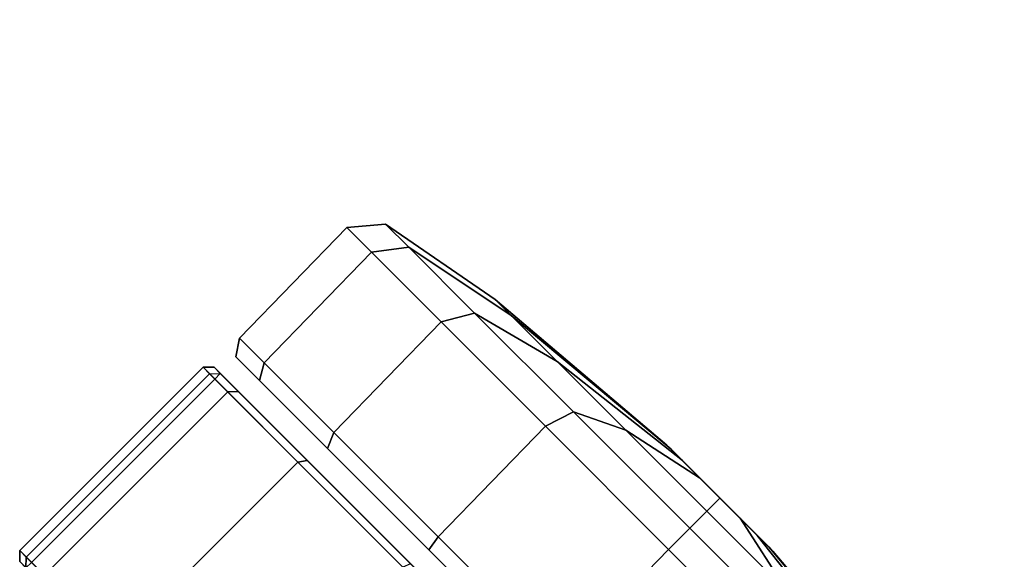
# Model space of a CAD drawing. Units: inches. Extents: x -2 to 272, y -6 to 135.
# Drawn here: x 196 to 199, y 93 to 95 of the extents above; entities that cross this region are included whole.
import ezdxf

# ---------------------------------------------------------------- set-up
doc = ezdxf.new("R2010")
doc.units = ezdxf.units.IN
doc.header["$MEASUREMENT"] = 0
doc.layers.add('SEAT-CASTER', color=5, linetype='Continuous')
doc.layers.add('SEAT-SHELL', color=5, linetype='Continuous')

# ---------------------------------------------------------------- blocks, each defined once
blk = doc.blocks.new('1KNN1S_0T')
at = {"layer": 'SEAT-CASTER'}
for points in [[(-11.0558, -6.309, 1.1804), (-11.6348, -6.3566, 1.1804), (-11.576, -6.3566, 1.4758), (-11.0411, -6.309, 1.2543)], [(-11.0411, -6.309, 1.1065), (-11.576, -6.3566, 0.8849), (-11.6348, -6.3566, 1.1804), (-11.0558, -6.309, 1.1804)], [(-11.0411, -6.309, 1.2543), (-11.576, -6.3566, 1.4758), (-11.4087, -6.3566, 1.7263), (-10.9992, -6.309, 1.3169)], [(-10.9992, -6.309, 1.0439), (-11.4087, -6.3566, 0.6345), (-11.576, -6.3566, 0.8849), (-11.0411, -6.309, 1.1065)], [(-10.9992, -6.309, 1.3169), (-11.4087, -6.3566, 1.7263), (-11.1582, -6.3566, 1.8937), (-10.9366, -6.309, 1.3587)], [(-10.9366, -6.309, 1.0021), (-11.1582, -6.3566, 0.4671), (-11.4087, -6.3566, 0.6345), (-10.9992, -6.309, 1.0439)], [(-10.9366, -6.309, 1.3587), (-11.1582, -6.3566, 1.8937), (-10.8627, -6.3566, 1.9524), (-10.8627, -6.309, 1.3734)], [(-10.8627, -6.309, 0.9874), (-10.8627, -6.3566, 0.4084), (-11.1582, -6.3566, 0.4671), (-10.9366, -6.309, 1.0021)], [(-11.0558, -6.309, 1.1804), (-10.6844, -6.309, 1.1065), (-10.7263, -6.309, 1.0439), (-11.0411, -6.309, 1.1065)], [(-10.6697, -6.309, 1.1804), (-10.6844, -6.309, 1.1065), (-11.0558, -6.309, 1.1804), (-11.0411, -6.309, 1.2543)], [(-10.7263, -6.309, 1.0439), (-10.7889, -6.309, 1.0021), (-10.9992, -6.309, 1.0439), (-11.0411, -6.309, 1.1065)], [(-10.9992, -6.309, 1.3169), (-10.6844, -6.309, 1.2543), (-10.6697, -6.309, 1.1804), (-11.0411, -6.309, 1.2543)], [(-10.9992, -6.309, 1.0439), (-10.7889, -6.309, 1.0021), (-10.8627, -6.309, 0.9874), (-10.9366, -6.309, 1.0021)], [(-10.7263, -6.309, 1.3169), (-10.6844, -6.309, 1.2543), (-10.9992, -6.309, 1.3169), (-10.9366, -6.309, 1.3587)], [(-10.8627, -6.309, 1.3734), (-10.7889, -6.309, 1.3587), (-10.7263, -6.309, 1.3169), (-10.9366, -6.309, 1.3587)], [(-10.8627, -6.309, 1.3734), (-10.8627, -6.3566, 1.9524), (-10.5673, -6.3566, 1.8937), (-10.7889, -6.309, 1.3587)], [(-10.7889, -6.309, 1.0021), (-10.5673, -6.3566, 0.4671), (-10.8627, -6.3566, 0.4084), (-10.8627, -6.309, 0.9874)], [(-10.7889, -6.309, 1.3587), (-10.5673, -6.3566, 1.8937), (-10.3168, -6.3566, 1.7263), (-10.7263, -6.309, 1.3169)], [(-10.7263, -6.309, 1.0439), (-10.3168, -6.3566, 0.6345), (-10.5673, -6.3566, 0.4671), (-10.7889, -6.309, 1.0021)], [(-10.7263, -6.309, 1.3169), (-10.3168, -6.3566, 1.7263), (-10.1495, -6.3566, 1.4758), (-10.6844, -6.309, 1.2543)], [(-10.6844, -6.309, 1.1065), (-10.1495, -6.3566, 0.8849), (-10.3168, -6.3566, 0.6345), (-10.7263, -6.309, 1.0439)], [(-10.6844, -6.309, 1.2543), (-10.1495, -6.3566, 1.4758), (-10.0907, -6.3566, 1.1804), (-10.6697, -6.309, 1.1804)], [(-10.6697, -6.309, 1.1804), (-10.0907, -6.3566, 1.1804), (-10.1495, -6.3566, 0.8849), (-10.6844, -6.309, 1.1065)], [(-11.6348, -6.3566, 1.1804), (-11.9719, -6.4191, 1.1804), (-11.8875, -6.4191, 1.6049), (-11.576, -6.3566, 1.4758)], [(-11.576, -6.3566, 0.8849), (-11.8875, -6.4191, 0.7559), (-11.9719, -6.4191, 1.1804), (-11.6348, -6.3566, 1.1804)], [(-11.576, -6.3566, 1.4758), (-11.8875, -6.4191, 1.6049), (-11.6471, -6.4191, 1.9647), (-11.4087, -6.3566, 1.7263)], [(-11.4087, -6.3566, 0.6345), (-11.6471, -6.4191, 0.3961), (-11.8875, -6.4191, 0.7559), (-11.576, -6.3566, 0.8849)], [(-11.4087, -6.3566, 1.7263), (-11.6471, -6.4191, 1.9647), (-11.2872, -6.4191, 2.2052), (-11.1582, -6.3566, 1.8937)], [(-11.1582, -6.3566, 0.4671), (-11.2872, -6.4191, 0.1556), (-11.6471, -6.4191, 0.3961), (-11.4087, -6.3566, 0.6345)], [(-11.1582, -6.3566, 1.8937), (-11.2872, -6.4191, 2.2052), (-10.8627, -6.4191, 2.2896), (-10.8627, -6.3566, 1.9524)], [(-10.8627, -6.3566, 0.4084), (-10.8627, -6.4191, 0.0712), (-11.2872, -6.4191, 0.1556), (-11.1582, -6.3566, 0.4671)], [(-10.8627, -6.3566, 1.9524), (-10.8627, -6.4191, 2.2896), (-10.4383, -6.4191, 2.2052), (-10.5673, -6.3566, 1.8937)], [(-10.5673, -6.3566, 0.4671), (-10.4383, -6.4191, 0.1556), (-10.8627, -6.4191, 0.0712), (-10.8627, -6.3566, 0.4084)], [(-11.9719, -6.4191, 1.1804), (-12.0362, -6.4961, 1.1804), (-11.9469, -6.4961, 1.6295), (-11.8875, -6.4191, 1.6049)], [(-11.8875, -6.4191, 0.7559), (-11.9469, -6.4961, 0.7313), (-12.0362, -6.4961, 1.1804), (-11.9719, -6.4191, 1.1804)], [(-11.8875, -6.4191, 1.6049), (-11.9469, -6.4961, 1.6295), (-11.6925, -6.4961, 2.0102), (-11.6471, -6.4191, 1.9647)], [(-11.6471, -6.4191, 0.3961), (-11.6925, -6.4961, 0.3506), (-11.9469, -6.4961, 0.7313), (-11.8875, -6.4191, 0.7559)], [(-11.6471, -6.4191, 1.9647), (-11.6925, -6.4961, 2.0102), (-11.3118, -6.4961, 2.2645), (-11.2872, -6.4191, 2.2052)], [(-11.2872, -6.4191, 0.1556), (-11.3118, -6.4961, 0.0963), (-11.6925, -6.4961, 0.3506), (-11.6471, -6.4191, 0.3961)], [(-11.2872, -6.4191, 2.2052), (-11.3118, -6.4961, 2.2645), (-10.8627, -6.4961, 2.3539), (-10.8627, -6.4191, 2.2896)], [(-10.8627, -6.4191, 0.0712), (-10.8627, -6.4961, 0.0069), (-11.3118, -6.4961, 0.0963), (-11.2872, -6.4191, 0.1556)], [(-10.8627, -6.4191, 2.2896), (-10.8627, -6.4961, 2.3539), (-10.4137, -6.4961, 2.2645), (-10.4383, -6.4191, 2.2052)], [(-10.4383, -6.4191, 0.1556), (-10.4137, -6.4961, 0.0963), (-10.8627, -6.4961, 0.0069), (-10.8627, -6.4191, 0.0712)], [(-12.0362, -6.4961, 1.1804), (-12.0301, -6.8933, 1.1837), (-11.9408, -6.8933, 1.6327), (-11.9469, -6.4961, 1.6295)], [(-11.9469, -6.4961, 0.7313), (-11.9408, -6.8933, 0.7346), (-12.0301, -6.8933, 1.1837), (-12.0362, -6.4961, 1.1804)], [(-11.9469, -6.4961, 1.6295), (-11.9408, -6.8933, 1.6327), (-11.6864, -6.8933, 2.0134), (-11.6925, -6.4961, 2.0102)], [(-11.6925, -6.4961, 0.3506), (-11.6864, -6.8933, 0.3539), (-11.9408, -6.8933, 0.7346), (-11.9469, -6.4961, 0.7313)], [(-11.6925, -6.4961, 2.0102), (-11.6864, -6.8933, 2.0134), (-11.3057, -6.8933, 2.2678), (-11.3118, -6.4961, 2.2645)], [(-11.3118, -6.4961, 0.0963), (-11.3057, -6.8933, 0.0995), (-11.6864, -6.8933, 0.3539), (-11.6925, -6.4961, 0.3506)], [(-11.3118, -6.4961, 2.2645), (-11.3057, -6.8933, 2.2678), (-10.8566, -6.8933, 2.3571), (-10.8627, -6.4961, 2.3539)], [(-10.8627, -6.4961, 0.0069), (-10.8566, -6.8933, 0.0102), (-11.3057, -6.8933, 0.0995), (-11.3118, -6.4961, 0.0963)], [(-10.8627, -6.4961, 2.3539), (-10.8566, -6.8933, 2.3571), (-10.4076, -6.8933, 2.2678), (-10.4137, -6.4961, 2.2645)], [(-10.4137, -6.4961, 0.0963), (-10.4076, -6.8933, 0.0995), (-10.8566, -6.8933, 0.0102), (-10.8627, -6.4961, 0.0069)], [(-12.0301, -6.8933, 1.1837), (-12.0031, -6.934, 1.1804), (-11.9163, -6.934, 1.6168), (-11.9408, -6.8933, 1.6327)], [(-11.9408, -6.8933, 0.7346), (-11.9163, -6.934, 0.744), (-12.0031, -6.934, 1.1804), (-12.0301, -6.8933, 1.1837)], [(-11.9408, -6.8933, 1.6327), (-11.9163, -6.934, 1.6168), (-11.6691, -6.934, 1.9868), (-11.6864, -6.8933, 2.0134)], [(-11.6864, -6.8933, 0.3539), (-11.6691, -6.934, 0.374), (-11.9163, -6.934, 0.744), (-11.9408, -6.8933, 0.7346)], [(-11.6864, -6.8933, 2.0134), (-11.6691, -6.934, 1.9868), (-11.2992, -6.934, 2.234), (-11.3057, -6.8933, 2.2678)], [(-11.3057, -6.8933, 0.0995), (-11.2992, -6.934, 0.1268), (-11.6691, -6.934, 0.374), (-11.6864, -6.8933, 0.3539)], [(-11.3057, -6.8933, 2.2678), (-11.2992, -6.934, 2.234), (-10.8627, -6.934, 2.3208), (-10.8566, -6.8933, 2.3571)], [(-10.8566, -6.8933, 0.0102), (-10.8627, -6.934, 0.04), (-11.2992, -6.934, 0.1268), (-11.3057, -6.8933, 0.0995)], [(-9.8092, -6.934, 0.744), (-9.7223, -6.934, 1.1804), (-12.0031, -6.934, 1.1804), (-11.9163, -6.934, 0.744)], [(-9.8092, -6.934, 1.6168), (-11.9163, -6.934, 1.6168), (-12.0031, -6.934, 1.1804), (-9.7223, -6.934, 1.1804)], [(-11.6691, -6.934, 0.374), (-10.0564, -6.934, 0.374), (-9.8092, -6.934, 0.744), (-11.9163, -6.934, 0.744)], [(-11.6691, -6.934, 1.9868), (-11.9163, -6.934, 1.6168), (-9.8092, -6.934, 1.6168), (-10.0564, -6.934, 1.9868)], [(-10.4263, -6.934, 0.1268), (-10.0564, -6.934, 0.374), (-11.6691, -6.934, 0.374), (-11.2992, -6.934, 0.1268)], [(-10.4263, -6.934, 2.234), (-11.2992, -6.934, 2.234), (-11.6691, -6.934, 1.9868), (-10.0564, -6.934, 1.9868)], [(-10.8627, -6.934, 0.04), (-10.8627, -6.934, 0.04), (-10.4263, -6.934, 0.1268), (-11.2992, -6.934, 0.1268)], [(-11.2992, -6.934, 2.234), (-11.2992, -6.934, 2.234), (-10.4263, -6.934, 2.234), (-10.8627, -6.934, 2.3208)], [(-11.9355, -6.993, 1.6247), (-11.9539, -7.013, 1.6324), (-12.0438, -7.013, 1.1804), (-12.0238, -6.993, 1.1804)], [(-12.0238, -6.993, 1.1804), (-12.0438, -7.013, 1.1804), (-12.0204, -7.013, 0.9464), (-12.0008, -6.993, 0.9504)], [(-9.7016, -6.993, 1.1804), (-9.7246, -6.993, 0.9504), (-12.0008, -6.993, 0.9504), (-12.0238, -6.993, 1.1804)], [(-9.7016, -6.993, 1.1804), (-12.0238, -6.993, 1.1804), (-11.9355, -6.993, 1.6247), (-9.79, -6.993, 1.6247)], [(-9.7246, -7.013, 0.9304), (-12.0008, -7.013, 0.9304), (-12.0008, -6.993, 0.9504), (-9.7246, -6.993, 0.9504)], [(-11.6838, -6.993, 2.0014), (-11.6979, -7.013, 2.0156), (-11.9539, -7.013, 1.6324), (-11.9355, -6.993, 1.6247)], [(-10.0417, -6.993, 2.0014), (-9.79, -6.993, 1.6247), (-11.9355, -6.993, 1.6247), (-11.6838, -6.993, 2.0014)], [(-11.3071, -6.993, 2.2531), (-11.3147, -7.013, 2.2716), (-11.6979, -7.013, 2.0156), (-11.6838, -6.993, 2.0014)], [(-10.0417, -6.993, 2.0014), (-11.6838, -6.993, 2.0014), (-11.3071, -6.993, 2.2531), (-10.4184, -6.993, 2.2531)], [(-11.9539, -7.6817, 1.6324), (-11.9539, -7.013, 1.6324), (-12.0438, -7.013, 1.1804), (-12.0438, -7.6817, 1.1804)], [(-12.0438, -7.6817, 1.1804), (-12.0438, -7.013, 1.1804), (-12.0204, -7.013, 0.9464), (-12.0204, -7.6817, 0.9464)], [(-12.0008, -7.013, 0.9304), (-12.0008, -7.6817, 0.9304), (-12.0204, -7.6817, 0.9464), (-12.0204, -7.013, 0.9464)], [(-12.0008, -7.6817, 0.9304), (-12.0008, -7.013, 0.9304), (-9.7246, -7.013, 0.9304), (-9.7246, -7.6817, 0.9304)], [(-11.6979, -7.6817, 2.0156), (-11.6979, -7.013, 2.0156), (-11.9539, -7.013, 1.6324), (-11.9539, -7.6817, 1.6324)], [(-11.3147, -7.6817, 2.2716), (-11.3147, -7.013, 2.2716), (-11.6979, -7.013, 2.0156), (-11.6979, -7.6817, 2.0156)], [(-11.9355, -7.7017, 1.6247), (-11.9539, -7.6817, 1.6324), (-12.0438, -7.6817, 1.1804), (-12.0238, -7.7017, 1.1804)], [(-12.0238, -7.7017, 1.1804), (-12.0438, -7.6817, 1.1804), (-12.0204, -7.6817, 0.9464), (-12.0008, -7.7017, 0.9504)], [(-12.0204, -7.6817, 0.9464), (-12.0008, -7.6817, 0.9304), (-12.0008, -7.7017, 0.9504), (-12.0204, -7.6817, 0.9464)]]:
    blk.add_3dface(points, dxfattribs=at)
at = {"layer": 'SEAT-SHELL'}
for points in [[(-10.1407, -3.8423, 34.9361), (-10.1032, -4.6283, 34.8039), (-9.7964, -6.7027, 34.6133)], [(-9.9868, -4.3421, 34.7783), (-10.1407, -3.8423, 34.9361), (-9.6527, -7.2959, 34.4911)], [(-10.1407, -3.8423, 34.9361), (-9.7964, -6.7027, 34.6133), (-9.6527, -7.2959, 34.4911)], [(-9.9868, -4.3421, 34.7783), (-9.6527, -7.2959, 34.4911), (-9.2678, -7.9191, 34.026)], [(-9.2678, -7.9191, 34.026), (-9.5027, -6.0268, 34.1316), (-9.9868, -4.3421, 34.7783)], [(-10.1032, -4.6283, 34.8039), (-9.8587, -6.522, 34.5934), (-9.7964, -6.7027, 34.6133)], [(-10.1032, -4.6283, 34.8039), (-9.9038, -5.1452, 34.2878), (-9.8587, -6.522, 34.5934)], [(-9.9038, -5.1452, 34.2878), (-9.3496, -4.8087, 32.8143), (-9.5533, -7.6436, 34.0902)], [(-9.5533, -7.6436, 34.0902), (-9.3496, -4.8087, 32.8143), (-8.931, -8.8603, 33.1777)], [(-9.3496, -4.8087, 32.8143), (-8.5145, -6.0182, 31.013), (-8.931, -8.8603, 33.1777)], [(-9.9038, -5.1452, 34.2878), (-9.5533, -7.6436, 34.0902), (-9.8587, -6.522, 34.5934)]]:
    blk.add_3dface(points, dxfattribs=at)

msp = doc.modelspace()

# ---------------------------------------------------------------- block references
at = {"rotation": 315}
msp.add_blockref('1KNN1S_0T', (210.0616, 90.3366), dxfattribs=at)

doc.saveas('drawing.dxf')
